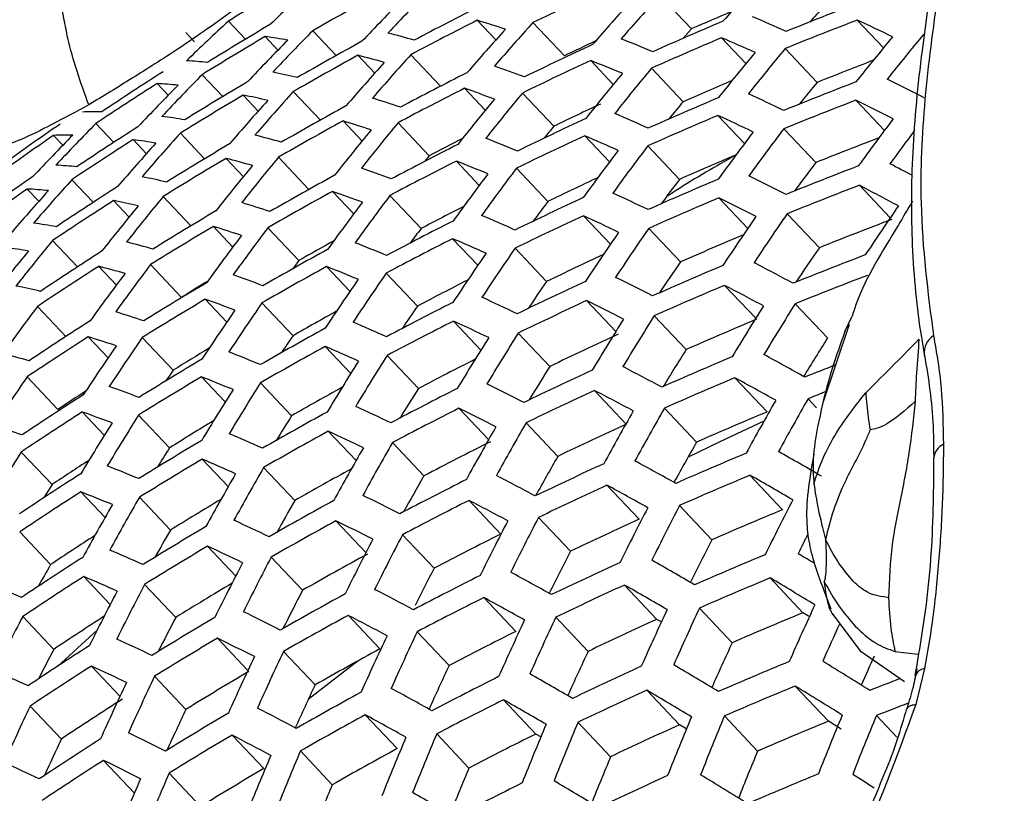
# Model space of a CAD drawing. Units: millimetres. Extents: x 69 to 1126, y 56 to 792.
# Drawn here: x 915 to 924, y 202 to 209 of the extents above; entities that cross this region are included whole.
import ezdxf

# ---------------------------------------------------------------- set-up
doc = ezdxf.new("R2010")
doc.units = ezdxf.units.MM

msp = doc.modelspace()

# ---------------------------------------------------------------- linework, layer by layer
at = {"color": 7, "linetype": 'Continuous', "lineweight": 25}
for p, q in [((920.9131, 208.8337), (920.6442, 209.1182)), ((917.1307, 208.7471), (916.9858, 208.9004)), ((919.2546, 208.7411), (919.0971, 208.9078)), ((919.8359, 208.6054), (919.569, 208.8878)), ((922.5435, 208.6737), (922.3208, 208.9092)), ((916.6983, 208.7253), (916.6234, 208.8045)), ((917.4051, 208.6537), (917.296, 208.7691)), ((917.9009, 208.6085), (917.7016, 208.8193)), ((921.3763, 208.5406), (921.1695, 208.7594)), ((918.2275, 208.4598), (918.0849, 208.6107)), ((918.7862, 208.348), (918.5331, 208.6158)), ((921.9807, 208.3805), (921.7093, 208.6675)), ((920.2505, 208.3637), (920.0592, 208.5661)), ((916.9375, 208.2598), (916.762, 208.4455)), ((920.8431, 208.2161), (920.5744, 208.5004)), ((916.474, 208.2708), (916.3799, 208.3704)), ((917.2391, 208.1376), (917.1114, 208.2728)), ((917.7654, 208.0601), (917.5361, 208.3026)), ((919.1651, 208.1441), (918.989, 208.3304)), ((919.7465, 208.0082), (919.48, 208.2903)), ((922.5519, 207.973), (922.3099, 208.229)), ((921.3644, 207.8614), (921.1386, 208.1003)), ((916.0123, 207.8707), (915.8608, 208.031)), ((918.1191, 207.8828), (917.9579, 208.0534)), ((918.6901, 207.758), (918.4252, 208.0383)), ((915.5813, 207.8473), (915.5022, 207.931)), ((916.7831, 207.7314), (916.5776, 207.9489)), ((921.9701, 207.7), (921.6982, 207.9876)), ((916.2891, 207.7748), (916.1761, 207.8943)), ((920.2189, 207.7054), (920.0088, 207.9277)), ((920.8124, 207.5569), (920.5434, 207.8414)), ((917.1118, 207.5806), (916.9655, 207.7354)), ((917.6683, 207.4711), (917.4093, 207.7451)), ((919.114, 207.5064), (918.9193, 207.7124)), ((919.6961, 207.3698), (919.4295, 207.6519)), ((915.8389, 207.3624), (915.6572, 207.5547)), ((915.3772, 207.3716), (915.2791, 207.4754)), ((918.0489, 207.2654), (917.8692, 207.4554)), ((922.6003, 207.2301), (922.3387, 207.5069)), ((916.1429, 207.2377), (916.0113, 207.377)), ((916.6671, 207.1625), (916.4318, 207.4113)), ((918.6204, 207.1401), (918.3556, 207.4202)), ((921.3919, 207.1407), (921.1469, 207.3999)), ((921.9994, 206.9772), (921.7265, 207.2659)), ((920.2261, 207.0061), (919.9971, 207.2484)), ((917.0227, 206.9831), (916.8579, 207.1575)), ((917.5841, 206.8684), (917.3207, 207.1471)), ((920.8211, 206.8559), (920.5513, 207.1413)), ((915.704, 206.8134), (915.4925, 207.0372)), ((919.1014, 206.828), (918.888, 207.0538)), ((919.6848, 206.6902), (919.4176, 206.9728)), ((916.0348, 206.6603), (915.8848, 206.819)), ((916.5869, 206.5556), (916.3244, 206.8333)), ((918.0169, 206.6075), (917.8187, 206.8171)), ((918.5893, 206.4812), (918.3242, 206.7616)), ((921.4591, 206.3778), (921.1946, 206.6577)), ((916.9716, 206.3455), (916.7884, 206.5393)), ((920.2724, 206.2653), (920.0243, 206.5279)), ((915.6072, 206.2241), (915.3661, 206.4791)), ((917.5337, 206.2301), (917.2702, 206.5088)), ((922.0692, 206.2117), (921.7947, 206.502)), ((919.1276, 206.1086), (918.8953, 206.3544)), ((920.8695, 206.1129), (920.5986, 206.3996)), ((922.2168, 206.2669), (922.2755, 206.3914)), ((922.2532, 206.3253), (922.0287, 205.6602)), ((915.9648, 206.0427), (915.7964, 206.2208)), ((916.5172, 205.9375), (916.2549, 206.2151)), ((919.7126, 205.969), (919.4445, 206.2526)), ((918.0233, 205.909), (917.8064, 206.1384)), ((918.5971, 205.7813), (918.3313, 206.0625)), ((915.5394, 205.6041), (915.2778, 205.8809)), ((916.9585, 205.6676), (916.7569, 205.8809)), ((921.5563, 205.5832), (921.2823, 205.8731)), ((917.5218, 205.551), (917.2578, 205.8302)), ((920.3585, 205.4825), (920.0908, 205.7657)), ((921.9755, 205.6191), (921.9035, 205.6952)), ((919.1928, 205.3479), (918.9414, 205.6139)), ((920.9583, 205.3273), (920.6856, 205.6158)), ((915.9326, 205.385), (915.7459, 205.5826)), ((916.4859, 205.2789), (916.2233, 205.5567)), ((919.7801, 205.2058), (919.5106, 205.491)), ((918.0682, 205.1697), (917.8326, 205.4191)), ((918.644, 205.0399), (918.377, 205.3223)), ((915.4889, 204.9658), (915.2272, 205.2426)), ((916.9838, 204.9492), (916.7635, 205.1822)), ((917.5486, 204.8308), (917.2837, 205.1111)), ((921.6871, 204.7531), (921.4108, 205.0455)), ((920.47, 204.6729), (920.1974, 204.9613)), ((915.9385, 204.6871), (915.7333, 204.9042)), ((916.4931, 204.5796), (916.2298, 204.8582)), ((919.2963, 204.5467), (919.0268, 204.8318)), ((921.0882, 204.4982), (920.8132, 204.7891)), ((919.888, 204.4), (919.6165, 204.6872)), ((918.1524, 204.389), (917.8975, 204.6586)), ((915.4767, 204.287), (915.2146, 204.5643)), ((918.7306, 204.2565), (918.462, 204.5407)), ((917.0476, 204.1898), (916.8085, 204.4429)), ((917.6147, 204.0692), (917.3484, 204.351)), ((915.9826, 203.9487), (915.7587, 204.1855)), ((921.8603, 203.8782), (921.5811, 204.1736)), ((916.5391, 203.8392), (916.2746, 204.119)), ((920.62, 203.8225), (920.3448, 204.1136)), ((919.424, 203.7199), (919.1523, 204.0073)), ((922.047, 204.0447), (922.0957, 203.9126)), ((915.503, 203.5674), (915.2399, 203.8458)), ((918.2708, 203.572), (918.0019, 203.8565)), ((920.0371, 203.5506), (919.7631, 203.8404)), ((921.2602, 203.6244), (920.9824, 203.9183)), ((922.355, 203.5459), (922.1098, 203.8719)), ((920.6589, 203.8003), (920.62, 203.8225)), ((915.8737, 203.733), (915.5344, 203.4212)), ((918.8577, 203.4304), (918.5869, 203.7169)), ((917.1508, 203.389), (916.8924, 203.6624)), ((917.7205, 203.2655), (917.4524, 203.5492)), ((922.7214, 203.2921), (922.355, 203.5459)), ((922.6406, 203.5507), (922.838, 203.5262)), ((916.0655, 203.1693), (915.8227, 203.4261)), ((918.0869, 203.471), (917.6632, 203.143)), ((916.6243, 203.0573), (916.3583, 203.3388)), ((922.8145, 203.3411), (922.8149, 203.344)), ((922.8916, 203.404), (922.817, 203.0999)), ((922.0772, 202.957), (921.7945, 203.2561)), ((920.8125, 202.9271), (920.5342, 203.2215)), ((915.5682, 202.8067), (915.3038, 203.0865)), ((919.5933, 202.8491), (919.3188, 203.1394)), ((918.4179, 202.7247), (918.1466, 203.0117)), ((921.4757, 202.7047), (921.1945, 203.0022)), ((922.6574, 202.8225), (922.4838, 203.0062)), ((920.2285, 202.6563), (919.9515, 202.9494)), ((917.2846, 202.5557), (917.016, 202.8399)), ((919.0262, 202.5604), (918.7527, 202.8497)), ((919.6366, 202.8243), (919.5933, 202.8491)), ((917.867, 202.4188), (917.5965, 202.705)), ((916.1879, 202.348), (915.9258, 202.6253)), ((916.7496, 202.233), (916.4815, 202.5167))]:
    msp.add_line(p, q, dxfattribs=at)
at = {"color": 7, "linetype": 'Continuous', "lineweight": 25, "flags": 128}
for points in [[(920.9131, 208.8337), (920.8718, 208.7883), (920.8398, 208.753)], [(918.6901, 207.758), (918.6509, 207.7104), (918.6494, 207.7086)], [(917.5841, 206.8684), (917.5468, 206.8189), (917.531, 206.7978)], [(916.5172, 205.9375), (916.4817, 205.886), (916.4545, 205.8463)], [(921.5283, 205.5037), (921.1537, 205.3305), (920.8859, 205.2)], [(915.4889, 204.9658), (915.4553, 204.9122), (915.4217, 204.8586), (915.4192, 204.8545)], [(921.9152, 203.8455), (921.9078, 203.8499), (921.8603, 203.8782)], [(920.8716, 202.892), (920.8599, 202.899), (920.8125, 202.9271)]]:
    msp.add_lwpolyline(points, dxfattribs=at)
at = {"color": 7, "linetype": 'Continuous', "lineweight": 25}
for centre, radius, start, end in [((872.9681, 246.8492), 75.2483, 307.764175, 352.149239), ((872.7445, 246.9745), 75.5154, 307.983532, 352.016468), ((936.8641, 195.2999), 20.7583, 137.70955, 139.0672), ((935.2305, 179.3456), 34.7327, 120.6575, 121.68779), ((931.4529, 194.3159), 20.2741, 132.7214, 134.10618), ((935.3144, 178.0387), 35.4634, 118.7614, 119.77833), ((933.3897, 194.6106), 20.6845, 135.32935, 136.68808), ((935.5307, 176.0841), 36.481, 114.93904, 115.94677), ((936.1296, 195.0683), 20.9093, 137.78255, 139.13053), ((933.1835, 194.5309), 20.7013, 135.33934, 136.69697), ((935.4094, 176.8812), 36.0377, 116.86135, 117.87107), ((935.9204, 194.9998), 20.9479, 137.80108, 139.1466), ((935.7183, 174.2915), 37.2527, 111.06506, 112.07633), ((937.044, 195.2867), 20.3461, 137.55112, 138.02838), ((935.6634, 175.496), 36.4551, 113.2841, 113.86712), ((913.0102, 189.4583), 21.2229, 65.77879, 66.61737), ((930.7404, 194.0058), 20.2741, 132.7214, 134.10618), ((935.1726, 178.8384), 34.929, 120.69512, 121.71949), ((935.3954, 176.7386), 36.0623, 116.86873, 117.87772), ((915.6842, 197.9103), 11.5149, 71.51349, 72.75932), ((935.1905, 194.752), 21.0679, 137.85813, 139.19611), ((935.6086, 174.9375), 36.8999, 113.01518, 114.02299), ((935.7065, 174.1511), 37.2466, 111.06217, 112.07363), ((911.598, 185.8871), 25.3968, 64.27664, 65.02575), ((935.1566, 178.694), 34.9787, 120.70458, 121.72745), ((916.5704, 203.3322), 5.4851, 80.35432, 82.39812), ((932.464, 194.2441), 20.7453, 135.36545, 136.72022), ((916.0443, 199.953), 9.1394, 74.00682, 75.45815), ((934.9826, 194.6789), 21.0978, 137.87225, 139.20836), ((938.745, 195.3232), 20.9934, 140.1795, 141.52826), ((938.957, 195.3799), 20.9312, 140.15626, 141.50896), ((932.2591, 194.1599), 20.7537, 135.3704, 136.72464), ((935.2618, 177.5364), 35.5932, 118.7932, 119.80629), ((935.485, 175.5881), 36.524, 114.95431, 115.96077), ((935.5367, 176.1571), 36.0473, 115.35193, 115.82093), ((913.8623, 192.4318), 17.5488, 67.46971, 68.41582), ((935.5964, 174.7966), 36.8999, 113.01518, 114.02299), ((912.7467, 189.2671), 21.2343, 65.79263, 66.6303), ((935.2473, 177.3933), 35.624, 118.80072, 119.8129), ((915.7861, 199.7494), 9.1546, 74.00803, 75.45694), ((934.2571, 194.4152), 21.1872, 137.91428, 139.24483), ((937.7945, 195.0546), 21.2469, 140.27294, 141.60587), ((938.0052, 195.1162), 21.1942, 140.2537, 141.58989), ((916.4055, 204.4036), 4.1661, 84.45235, 86.91359), ((934.0504, 194.3377), 21.2085, 137.92421, 139.25345), ((914.4443, 195.0064), 14.3396, 69.37075, 70.4483), ((935.4724, 175.4468), 36.5302, 114.95649, 115.96276), ((913.6014, 192.2343), 17.5622, 67.48046, 68.42548), ((935.7242, 174.1986), 36.8413, 111.10712, 111.90359), ((935.004, 179.4908), 34.4208, 122.65628, 123.68874), ((931.5442, 193.8575), 20.7683, 135.37906, 136.73235), ((915.9478, 201.4468), 7.1603, 76.90923, 78.61599), ((935.348, 176.241), 36.1269, 116.88802, 117.89512), ((936.8497, 194.7645), 21.4586, 140.34935, 141.66935), ((937.0592, 194.8308), 21.4151, 140.33377, 141.6564), ((934.9874, 179.3459), 34.4769, 122.66376, 123.69452), ((931.3406, 193.7689), 20.7683, 135.37906, 136.73235), ((916.1532, 204.1991), 4.1775, 84.4343, 86.88983), ((935.1021, 178.1901), 35.1304, 120.73326, 121.75162), ((935.6125, 174.8485), 36.4901, 113.16206, 113.87554), ((935.6668, 173.6612), 37.2034, 111.04191, 112.05468), ((937.9791, 195.0278), 20.8384, 140.15088, 140.8128), ((909.218, 181.4559), 30.0793, 62.96552, 63.63894), ((935.0871, 178.0465), 35.1675, 120.74023, 121.75749), ((915.6946, 201.2405), 7.1735, 76.90587, 78.60968), ((933.3293, 194.0584), 21.2679, 137.95188, 139.27746), ((935.3349, 176.0992), 36.1392, 116.89168, 117.89842), ((914.1869, 194.8041), 14.3535, 69.37832, 70.45456), ((936.1188, 194.5244), 21.5951, 140.39785, 141.70964), ((910.6854, 185.2305), 25.4206, 64.33013, 65.0768), ((933.1239, 193.9764), 21.2806, 137.95778, 139.28258), ((935.1981, 176.8942), 35.7101, 118.82166, 119.83131), ((914.7814, 197.1989), 11.567, 71.53055, 72.77021), ((935.9105, 194.4535), 21.6297, 140.41003, 141.71976), ((935.488, 175.4996), 36.1193, 115.14217, 115.83734), ((935.5554, 174.3052), 36.8784, 113.00633, 114.01478), ((937.0241, 194.7507), 21.0509, 140.23385, 140.7539), ((935.6559, 173.5217), 37.1848, 111.0332, 112.04654), ((908.9609, 181.2728), 30.0805, 62.98192, 63.65479), ((915.8764, 204.989), 3.1423, 89.36299, 92.34316), ((911.84, 188.5848), 21.2704, 65.8362, 66.67099), ((935.5441, 174.1653), 36.866, 113.00126, 114.01008), ((910.4289, 185.0389), 25.4269, 64.34388, 65.08991), ((934.8247, 180.1381), 33.8969, 124.63972, 125.68224), ((930.6304, 193.4511), 20.7537, 135.3704, 136.72464), ((915.6856, 202.6126), 5.5288, 80.32106, 82.35053), ((935.1845, 176.752), 35.7286, 118.82613, 119.83524), ((914.5283, 196.9926), 11.5802, 71.53484, 72.77295), ((935.1838, 194.1975), 21.7352, 140.44699, 141.75047), ((935.4298, 174.9538), 36.5302, 114.95649, 115.96276), ((939.737, 195.049), 21.5025, 142.72965, 144.05548), ((934.8076, 179.9927), 33.9594, 124.64443, 125.68502), ((930.4281, 193.3581), 20.7453, 135.36545, 136.72022), ((915.6293, 204.7825), 3.151, 89.33705, 92.31039), ((934.9311, 178.8403), 34.6508, 122.68679, 123.71231), ((932.407, 193.6817), 21.3102, 137.97151, 139.2945), ((914.8996, 199.0266), 9.2018, 74.01175, 75.45322), ((934.9767, 194.1221), 21.7609, 140.45597, 141.75793), ((936.0683, 194.4577), 21.2135, 140.30013, 140.65915), ((938.7854, 194.791), 21.779, 142.79906, 144.10829), ((938.9964, 194.8503), 21.7213, 142.78471, 144.09738), ((939.9888, 195.0741), 21.4843, 143.10381, 144.04155), ((934.9155, 178.6963), 34.6942, 122.6925, 123.71671), ((932.2028, 193.5953), 21.3144, 137.97347, 139.2962), ((915.4376, 202.404), 5.5397, 80.31283, 82.33876), ((935.0361, 177.5458), 35.2753, 120.76043, 121.77451), ((935.2907, 175.6047), 36.1607, 116.89808, 117.90419), ((935.3423, 176.1674), 35.7108, 117.28369, 117.7948), ((912.7046, 191.5316), 17.6041, 67.51399, 68.45561), ((935.4181, 174.8134), 36.524, 114.95431, 115.96077), ((911.5854, 188.3862), 21.2796, 65.84729, 66.68134), ((935.6757, 173.564), 36.7846, 110.98138, 111.87552), ((937.8394, 194.5113), 22.0129, 142.85642, 144.15195), ((938.0491, 194.5753), 21.9645, 142.84466, 144.143), ((935.5627, 174.2114), 36.4622, 113.04553, 113.86215), ((935.022, 177.4032), 35.2999, 120.76502, 121.77837), ((914.6511, 198.8172), 9.2136, 74.01267, 75.4523), ((934.2541, 193.8505), 21.8359, 140.48198, 141.77953), ((935.2786, 175.4639), 36.1607, 116.89808, 117.90419), ((912.4529, 191.3275), 17.6148, 67.52242, 68.46318), ((938.9793, 194.7489), 21.3786, 142.71376, 143.52063), ((906.5295, 176.9391), 34.696, 62.05404, 62.4103), ((915.2865, 203.4721), 4.2122, 84.37958, 86.81783), ((934.0482, 193.7706), 21.853, 140.48789, 141.78444), ((913.3028, 194.085), 14.3964, 69.40165, 70.47388), ((936.8987, 194.2105), 22.2053, 142.90274, 144.18721), ((937.1073, 194.2791), 22.1661, 142.89336, 144.18007), ((935.619, 173.0351), 37.0982, 110.99237, 112.00836), ((934.7494, 179.4854), 34.1558, 124.6591, 125.69368), ((931.4903, 193.2852), 21.3144, 137.97347, 139.2962), ((914.8253, 200.5082), 7.2139, 76.89565, 78.59056), ((935.1387, 176.256), 35.7715, 118.83652, 119.84438), ((935.435, 174.8635), 36.1161, 115.09186, 115.83526), ((935.506, 173.6769), 36.8013, 112.97456, 113.98532), ((938.0237, 194.4813), 21.6148, 142.77585, 143.46333), ((908.0744, 180.6163), 30.0847, 63.03357, 63.70471), ((934.7333, 179.3409), 34.2054, 124.66279, 125.69586), ((931.2873, 193.1944), 21.3102, 137.97151, 139.2945), ((915.0435, 203.2613), 4.2207, 84.36631, 86.80037), ((934.8626, 178.1939), 34.8238, 122.70948, 123.72983), ((935.126, 176.1147), 35.7777, 118.838, 119.84568), ((913.055, 193.8765), 14.4071, 69.40743, 70.47867), ((909.5457, 184.3542), 25.4469, 64.38676, 65.13081), ((935.6089, 172.8965), 37.0672, 110.97771, 111.99465), ((906.0255, 176.2721), 35.2382, 61.81322, 62.42296), ((934.848, 178.0508), 34.8546, 122.71349, 123.73293), ((914.5817, 200.2961), 7.2238, 76.89317, 78.58592), ((933.3296, 193.4835), 21.8979, 140.50333, 141.79728), ((913.6591, 196.2604), 11.6206, 71.54787, 72.78126), ((935.9631, 193.8891), 22.3572, 142.93877, 144.21464), ((936.1706, 193.9623), 22.3269, 142.93162, 144.20919), ((935.3787, 174.3235), 36.481, 114.93904, 115.94677), ((937.0645, 194.199), 21.7975, 142.82611, 143.3811), ((935.4956, 173.5379), 36.7766, 112.96435, 113.97585), ((907.8249, 180.4242), 30.0859, 63.04673, 63.71742), ((933.1249, 193.3993), 21.9064, 140.50627, 141.79972), ((934.9744, 176.9055), 35.3644, 120.77701, 121.78848), ((935.2927, 175.5191), 35.7471, 117.14699, 117.80068), ((940.0492, 194.5708), 22.291, 145.28334, 146.57361), ((940.791, 194.7609), 22.0542, 145.25061, 146.5546), ((914.5858, 201.6632), 5.5723, 80.28834, 82.30376), ((935.2376, 174.9725), 36.1392, 116.89168, 117.89842), ((910.7097, 187.6788), 21.3086, 65.88149, 66.71327), ((935.3678, 174.184), 36.4625, 114.93248, 115.94075), ((909.2974, 184.1546), 25.452, 64.39755, 65.1411), ((939.8379, 194.514), 22.3537, 145.2919, 146.57857), ((935.6344, 172.9247), 36.6809, 110.79274, 111.82168), ((934.9613, 176.7638), 35.3767, 120.77929, 121.7904), ((913.4154, 196.0482), 11.6304, 71.55103, 72.78328), ((935.239, 193.6251), 22.4479, 142.96005, 144.23084), ((936.1111, 193.8954), 21.9396, 142.86559, 143.27003), ((938.8901, 194.2449), 22.6096, 145.32632, 146.59856), ((939.1003, 194.3066), 22.5565, 145.31923, 146.59445), ((932.4103, 193.0969), 21.9213, 140.51139, 141.80397), ((913.798, 198.074), 9.2488, 74.01541, 75.44956), ((935.0327, 193.5475), 22.4695, 142.96508, 144.23467), ((935.1337, 176.1805), 35.3516, 119.21405, 119.76396), ((911.5882, 190.6018), 17.6474, 67.54805, 68.48621), ((935.2264, 174.8325), 36.1269, 116.88802, 117.89512), ((910.4639, 187.4732), 21.3158, 65.88998, 66.72119), ((935.5197, 173.5715), 36.3854, 112.91064, 113.82661), ((932.2067, 193.0083), 21.9213, 140.51139, 141.80397), ((914.347, 201.4486), 5.5801, 80.28256, 82.2955), ((934.7987, 177.5516), 34.9407, 122.72467, 123.74157), ((935.0835, 175.6217), 35.7777, 118.838, 119.84568), ((937.9476, 193.9545), 22.8233, 145.35448, 146.61492), ((938.1566, 194.0209), 22.7794, 145.34873, 146.61158), ((940.0399, 194.4592), 21.9582, 145.24373, 146.16619), ((935.3876, 174.2284), 36.0603, 114.96677, 115.81453), ((939.0831, 194.2017), 22.2178, 145.28088, 146.10052), ((905.1648, 175.6151), 35.2233, 61.8618, 62.47029), ((935.575, 172.413), 36.9367, 110.91571, 111.93667), ((934.7851, 177.4094), 34.9592, 122.72706, 123.74341), ((913.559, 197.8588), 9.2572, 74.01606, 75.44891), ((934.3124, 193.268), 22.5297, 142.97909, 144.24534), ((935.0718, 175.4813), 35.7715, 118.83652, 119.84438), ((911.3457, 190.3913), 17.6553, 67.55428, 68.49181), ((937.2181, 193.7142), 22.9611, 145.37236, 146.62531), ((935.4605, 173.0527), 36.6684, 112.91942, 113.93418), ((934.1072, 193.186), 22.5426, 142.98208, 144.24761), ((934.917, 176.2693), 35.3981, 120.78327, 121.79375), ((934.9622, 176.8386), 34.9392, 121.3033, 121.73038), ((912.2036, 193.136), 14.4392, 69.42466, 70.49293), ((937.0102, 193.6433), 22.996, 145.37685, 146.62791), ((935.244, 174.8811), 35.7204, 117.01942, 117.79126), ((935.3315, 173.6972), 36.3762, 114.90172, 115.91256), ((938.1262, 193.9261), 22.4279, 145.31129, 146.01901), ((906.965, 179.737), 30.0899, 63.08732, 63.75664), ((935.5657, 172.2754), 36.8931, 110.89488, 111.91719), ((913.7454, 199.5433), 7.2525, 76.88599, 78.57248), ((935.451, 172.9145), 36.6312, 112.90391, 113.91981), ((904.9222, 175.4225), 35.2197, 61.87403, 62.48221), ((934.9049, 176.1284), 35.3981, 120.78327, 121.79375), ((911.965, 192.9214), 14.4468, 69.42874, 70.49631), ((935.1886, 174.3441), 36.0623, 116.86873, 117.87772), ((908.4431, 183.4428), 25.4677, 64.43037, 65.1724), ((935.3216, 173.5585), 36.3454, 114.89068, 115.90243), ((906.7231, 179.5363), 30.0909, 63.09739, 63.76637), ((933.3908, 192.8912), 22.5726, 142.98904, 144.25291), ((912.5792, 195.2955), 11.6591, 71.5602, 72.78913), ((936.0777, 193.3117), 23.1284, 145.39379, 146.63776), ((936.2845, 193.3871), 23.1024, 145.39048, 146.63583), ((935.0864, 175.5347), 35.3597, 119.07679, 119.76253), ((937.1689, 193.6331), 22.5893, 145.33553, 145.91887), ((940.9527, 194.228), 22.9699, 147.7557, 149.02107), ((941.1646, 194.2824), 22.9022, 147.75383, 149.02294), ((934.7391, 176.9133), 35.0021, 122.73261, 123.7477), ((909.6188, 186.7413), 21.3376, 65.91526, 66.74479), ((935.1783, 174.2051), 36.0377, 116.86135, 117.87107), ((908.2031, 183.2355), 25.4716, 64.43835, 65.18001), ((940.0027, 193.9699), 23.2478, 147.76326, 149.01351), ((940.2133, 194.0292), 23.1898, 147.7617, 149.01507), ((935.4778, 172.9423), 36.2448, 112.74082, 113.76857), ((935.0325, 174.9914), 35.7286, 118.82613, 119.83524), ((934.7264, 176.772), 35.0082, 122.7334, 123.74831), ((912.3449, 195.0775), 11.6656, 71.56229, 72.79046), ((935.3558, 193.0399), 23.2041, 145.40338, 146.64333), ((936.2172, 193.3191), 22.7106, 145.35413, 145.79618), ((939.0578, 193.6901), 23.4827, 147.76951, 149.00726), ((939.2674, 193.7542), 23.4341, 147.76823, 149.00854), ((935.3495, 173.5861), 35.9606, 114.75136, 115.77472), ((941.1714, 194.157), 22.5879, 147.74546, 148.72406), ((923.0658, 206.0839), 0.1769, 123.80931, 185.22658), ((935.1501, 192.9601), 23.2213, 145.40556, 146.6446), ((934.9127, 176.192), 34.9741, 121.14773, 121.73379), ((910.5126, 189.6432), 17.6785, 67.57236, 68.50804), ((935.0218, 174.8519), 35.7101, 118.82166, 119.83131), ((909.3816, 186.5288), 21.3428, 65.92125, 66.75038), ((940.2016, 193.9168), 22.8577, 147.75323, 148.67879), ((912.7388, 197.0954), 9.2806, 74.01787, 75.4471), ((934.864, 175.637), 35.3767, 120.77929, 121.7904), ((938.1181, 193.3892), 23.6759, 147.77456, 149.0022), ((938.3265, 193.4579), 23.6365, 147.77354, 149.00323), ((935.1989, 174.2482), 35.6365, 116.89413, 117.76635), ((935.419, 172.4325), 36.4789, 112.84007, 113.8606), ((901.9461, 170.2281), 40.8427, 60.79321, 61.34934), ((935.2885, 173.0749), 36.2154, 114.84397, 115.85961), ((939.2473, 193.6482), 23.0955, 147.75993, 148.58874), ((904.085, 174.7316), 35.2089, 61.91123, 62.51845), ((935.5163, 171.8416), 36.6682, 111.40156, 111.83885), ((934.4319, 192.6729), 23.2666, 145.41126, 146.64791), ((934.8528, 175.497), 35.3644, 120.77701, 121.78848), ((910.2791, 189.4262), 17.6838, 67.57647, 68.51173), ((935.4103, 172.2953), 36.429, 112.81903, 113.84109), ((901.7101, 170.0345), 40.8348, 60.80429, 61.36019), ((934.7273, 176.8441), 34.5733, 123.24223, 123.71021), ((911.1461, 192.1599), 14.4682, 69.4401, 70.50571), ((937.1834, 193.0678), 23.8285, 147.7785, 148.99827), ((937.3907, 193.141), 23.7981, 147.77772, 148.99905), ((935.0401, 174.899), 35.3048, 118.94978, 119.74897), ((935.1438, 173.7198), 35.9298, 116.82888, 117.84179), ((938.2923, 193.3618), 23.284, 147.76525, 148.48866), ((905.8896, 178.8193), 30.0943, 63.12741, 63.79538), ((935.2795, 172.9371), 36.172, 114.82828, 115.84523), ((903.8492, 174.5295), 35.2064, 61.92028, 62.52727), ((935.5027, 171.7179), 36.5977, 111.54853, 111.81335), ((934.6839, 176.2791), 35.0082, 122.7334, 123.74831), ((942.1304, 193.9379), 23.6266, 150.19497, 151.44044), ((942.343, 193.9897), 23.554, 150.20071, 151.45007), ((907.3773, 182.4971), 25.483, 64.46152, 65.2021), ((935.1344, 173.5816), 35.8927, 116.81768, 117.83169), ((905.6552, 178.6103), 30.0952, 63.13452, 63.80224), ((941.1773, 193.691), 23.9262, 150.1717, 151.40137), ((941.3886, 193.7478), 23.8634, 150.17653, 151.40947), ((934.6722, 176.1387), 35.0021, 122.73261, 123.7477), ((910.9166, 191.9393), 14.4727, 69.44252, 70.50771), ((936.4597, 192.8038), 23.9196, 147.78082, 148.99595), ((934.9858, 174.3651), 35.624, 118.80072, 119.8129), ((937.3362, 193.0583), 23.4239, 147.76933, 148.37557), ((935.4372, 172.3233), 36.0403, 112.65294, 113.68709), ((911.5413, 194.3045), 11.6828, 71.56774, 72.79394), ((936.2535, 192.7261), 23.9413, 147.78137, 148.9954), ((934.8679, 175.5488), 34.9539, 121.01202, 121.72824), ((940.2295, 193.4219), 24.1821, 150.15229, 151.36877), ((940.4397, 193.4836), 24.1289, 150.15629, 151.37548), ((935.3074, 172.9648), 35.7852, 114.68679, 115.71552), ((934.8152, 175.0087), 35.2999, 120.76502, 121.77837), ((908.5667, 185.773), 21.3573, 65.93793, 66.76595), ((934.976, 174.2265), 35.5932, 118.7932, 119.80629), ((907.1454, 182.2824), 25.4856, 64.46678, 65.20712), ((936.393, 192.7294), 23.5326, 147.77246, 148.24543), ((939.287, 193.1315), 24.3958, 150.1364, 151.34208), ((939.496, 193.1978), 24.3519, 150.13964, 151.34753), ((935.1633, 173.6092), 35.5074, 116.69985, 117.72544), ((941.3925, 193.6235), 23.5486, 150.19788, 151.14287), ((923.1093, 205.1808), 0.1394, 114.08665, 175.2314), ((935.5335, 192.4466), 24.0017, 147.7829, 148.99387), ((934.805, 174.8697), 35.2753, 120.76043, 121.77451), ((908.3382, 185.5536), 21.3604, 65.94149, 66.76928), ((940.4266, 193.3702), 23.7983, 150.17655, 151.10285), ((935.3814, 171.8165), 36.2319, 112.73528, 113.76344), ((898.409, 164.4581), 46.9468, 59.81051, 60.32257), ((934.6801, 176.2002), 34.5798, 123.08945, 123.70951), ((909.4774, 188.656), 17.6977, 67.58722, 68.52139), ((938.5575, 192.8911), 24.5336, 150.12631, 151.32513), ((934.9974, 174.2684), 35.1926, 118.82673, 119.72306), ((935.2495, 172.4567), 35.9976, 114.76492, 115.78715), ((900.8943, 169.3383), 40.8115, 60.83734, 61.39256), ((934.633, 175.6488), 34.9592, 122.72706, 123.74341), ((938.3496, 192.8202), 24.5685, 150.12378, 151.32087), ((935.1033, 173.0995), 35.7408, 116.77155, 117.79009), ((939.4742, 193.0906), 24.0142, 150.15923, 150.99421), ((903.0355, 173.806), 35.1991, 61.94654, 62.55285), ((935.3736, 171.6802), 36.1691, 112.70839, 113.7385), ((898.1791, 164.2628), 46.9355, 59.82028, 60.33217), ((935.2414, 172.3198), 35.9414, 114.74434, 115.76828), ((900.664, 169.1342), 40.806, 60.84516, 61.40023), ((934.6223, 175.5093), 34.9407, 122.72467, 123.74157), ((909.2527, 188.4328), 17.7004, 67.58926, 68.52322), ((937.6239, 192.564), 24.6749, 150.11608, 151.30795), ((934.8239, 174.9155), 34.8708, 120.88794, 121.71375), ((904.848, 177.8642), 30.0976, 63.15435, 63.82139), ((937.4171, 192.4886), 24.7009, 150.11421, 151.30481), ((934.9434, 173.7428), 35.4634, 118.7614, 119.77833), ((938.5205, 192.7935), 24.1809, 150.14524, 150.88064), ((935.0948, 172.9622), 35.6911, 116.75635, 117.77639), ((902.8064, 173.5946), 35.1975, 61.95252, 62.55867), ((942.4141, 193.4126), 24.6439, 152.55637, 153.76698), ((942.6263, 193.467), 24.5764, 152.56846, 153.78251), ((943.3713, 193.6484), 24.3229, 152.61458, 153.84168), ((941.6736, 193.2136), 24.8628, 152.51758, 153.7172), ((935.2695, 172.3477), 35.5519, 114.59988, 115.63586), ((935.4006, 171.7084), 35.7773, 112.53834, 113.58083), ((934.7709, 174.3845), 35.1675, 120.74023, 121.75749), ((906.348, 181.518), 25.4925, 64.48057, 65.22027), ((934.9346, 173.6051), 35.4201, 118.75072, 119.76893), ((904.621, 177.6469), 30.0981, 63.15858, 63.82548), ((941.4626, 193.1543), 24.9205, 152.50747, 153.70422), ((934.6378, 175.5594), 34.5314, 122.95753, 123.70308), ((937.5757, 192.4735), 24.3112, 150.13457, 150.75889), ((940.7264, 192.9384), 25.1061, 152.47531, 153.66295), ((935.1238, 172.99), 35.3035, 116.63638, 117.66821), ((943.7157, 193.6326), 24.3915, 153.41243, 153.85836), ((934.7616, 174.2463), 35.1304, 120.73326, 121.75162), ((906.1242, 181.2959), 25.4939, 64.48319, 65.22276), ((940.5166, 192.8744), 25.1545, 152.46701, 153.65229), ((942.632, 193.34), 24.2619, 152.61913, 153.57613), ((934.5866, 175.0226), 34.8546, 122.71349, 123.73293), ((907.5532, 184.7741), 21.3677, 65.94979, 66.77701), ((939.7845, 192.642), 25.3077, 152.44094, 153.61883), ((934.9642, 173.6328), 35.034, 118.65439, 119.68424), ((941.6774, 193.0892), 24.5502, 152.56635, 153.49946), ((935.3478, 171.2047), 35.9261, 112.6034, 113.64115), ((895.1149, 159.2666), 52.4241, 59.19944, 59.37668), ((936.6237, 192.1401), 24.3873, 150.1268, 150.6254), ((939.5759, 192.5734), 25.3469, 152.43432, 153.61033), ((940.7015, 192.83), 24.7646, 152.5221, 153.34552), ((935.2147, 171.8426), 35.7219, 114.66333, 115.69402), ((897.3826, 163.5588), 46.9028, 59.84863, 60.36004), ((934.5768, 174.884), 34.8238, 122.70948, 123.72983), ((907.3332, 184.548), 21.3687, 65.95097, 66.77812), ((935.0669, 172.4833), 35.4945, 116.69585, 117.72184), ((899.8684, 168.4019), 40.7909, 60.86699, 61.4216), ((935.3409, 171.0693), 35.85, 112.5702, 113.61036), ((894.3215, 158.112), 53.5234, 58.90794, 59.38261), ((908.4821, 187.6407), 17.705, 67.59283, 68.52643), ((938.8479, 192.325), 25.4686, 152.41392, 153.58415), ((934.788, 174.2802), 34.7385, 120.76983, 121.68994), ((935.2076, 171.7067), 35.6526, 114.63753, 115.67038), ((897.1573, 163.3519), 46.8953, 59.85509, 60.36639), ((938.6404, 192.2518), 25.4989, 152.40887, 153.57766), ((934.9054, 173.1246), 35.2461, 118.70758, 119.73101), ((939.7619, 192.5335), 24.9714, 152.48656, 153.32535), ((902.0161, 172.839), 35.1933, 61.96816, 62.57391), ((935.0595, 172.347), 35.4318, 116.67642, 117.70432), ((899.6439, 168.1875), 40.7877, 60.87165, 61.42617), ((944.6753, 193.3642), 25.0576, 155.01977, 156.23022), ((937.9163, 191.9877), 25.5897, 152.39383, 153.55835), ((934.5962, 174.9286), 34.4199, 122.83891, 123.6909), ((934.7309, 173.7643), 34.9787, 120.70458, 121.72745), ((938.8149, 192.2227), 25.1228, 152.45851, 153.20271), ((903.8399, 176.8722), 30.0994, 63.16843, 63.835), ((934.8975, 172.9878), 35.19, 118.69357, 119.71869), ((901.7937, 172.6185), 35.1925, 61.97113, 62.5768), ((942.9687, 192.9489), 25.6344, 154.85703, 156.03875), ((943.7129, 193.1395), 25.3996, 154.9223, 156.11555), ((943.9262, 193.1914), 25.3275, 154.9426, 156.13943), ((935.3681, 171.0979), 35.4543, 112.39512, 113.44805), ((942.7567, 192.892), 25.6967, 154.83995, 156.01866), ((935.2359, 171.7348), 35.2597, 114.48924, 115.53445), ((944.9581, 193.3805), 25.0499, 155.45112, 156.25735), ((941.8064, 192.6224), 25.9505, 154.77123, 155.93779), ((942.0171, 192.6842), 25.8978, 154.78539, 155.95445), ((935.0886, 172.3749), 35.0412, 116.55361, 117.59358), ((934.5445, 174.4004), 34.6942, 122.6925, 123.71671), ((905.355, 180.5056), 25.4962, 64.48777, 65.22713), ((934.7226, 173.627), 34.929, 120.69512, 121.71949), ((903.6204, 176.6468), 30.0996, 63.16984, 63.83636), ((943.9335, 193.0626), 25.0126, 155.02258, 155.98036), ((937.8659, 191.8951), 25.2258, 152.43755, 153.07654), ((940.8618, 192.3315), 26.1625, 154.71496, 155.87157), ((941.0712, 192.398), 26.119, 154.72644, 155.88508), ((934.9273, 173.0157), 34.8012, 118.59524, 119.63224), ((942.9741, 192.8226), 25.3219, 154.93383, 155.86857), ((944.9547, 193.2544), 24.718, 155.48749, 156.10928), ((934.5358, 174.2627), 34.6508, 122.68679, 123.71231), ((905.1393, 180.2762), 25.4962, 64.48777, 65.22713), ((942.0206, 192.5602), 25.5868, 154.85959, 155.77233), ((935.1842, 171.2328), 35.3867, 114.53755, 115.57873), ((893.5415, 157.397), 53.4854, 58.9312, 59.40553), ((935.3183, 170.5973), 35.5598, 112.4422, 113.49169), ((890.3515, 151.7904), 60.6121, 58.048842, 58.492027), ((906.5781, 183.7449), 21.3687, 65.95097, 66.77812), ((940.1309, 192.091), 26.2992, 154.6792, 155.82949), ((934.7529, 173.655), 34.5418, 120.62051, 121.65663), ((935.035, 171.8714), 35.1896, 116.60059, 117.63594), ((896.3773, 162.6079), 46.876, 59.87197, 60.38299), ((922.9001, 203.3141), 0.0902, 95.38648, 160.70251), ((939.9227, 192.02), 26.3338, 154.67022, 155.81891), ((941.0728, 192.2761), 25.8088, 154.79854, 155.68992), ((935.3123, 170.4629), 35.47, 112.40212, 113.45454), ((890.1313, 151.5888), 60.5976, 58.055663, 58.498758), ((935.4185, 170.0144), 35.6563, 110.92534, 111.36754), ((934.8717, 172.5106), 34.9708, 118.63842, 119.6702), ((898.8685, 167.4197), 40.7802, 60.8825, 61.4368), ((935.178, 171.0979), 35.3039, 114.50611, 115.54991), ((893.3204, 157.1863), 53.4774, 58.93617, 59.41043), ((939.196, 191.7636), 26.4395, 154.64295, 155.78682), ((934.5663, 174.2908), 34.265, 122.63537, 123.67258), ((935.0285, 171.7359), 35.1137, 116.57662, 117.61432), ((896.1568, 162.3897), 46.8724, 59.87518, 60.38614), ((935.4131, 169.8795), 35.5604, 110.85574, 111.32077), ((934.6954, 173.1483), 34.7327, 120.6575, 121.68779), ((940.1084, 191.9812), 25.965, 154.74927, 155.59004), ((901.0268, 171.8312), 35.1912, 61.97632, 62.58186), ((934.8649, 172.3747), 34.9017, 118.62087, 119.65477), ((898.6499, 167.1953), 40.7791, 60.88405, 61.43831), ((945.2878, 192.926), 26.1155, 157.30443, 158.4859), ((946.042, 193.0903), 25.8295, 157.4163, 158.612), ((946.2583, 193.1346), 25.7425, 157.45089, 158.65098), ((944.1111, 192.6393), 26.5092, 157.15499, 158.31746), ((944.3243, 192.694), 26.4425, 157.17992, 158.34556), ((935.2065, 171.1263), 34.9068, 114.353, 115.40958), ((945.0731, 192.8764), 26.1921, 157.27495, 158.45268), ((935.3398, 170.4918), 35.0697, 112.22079, 113.28644), ((890.8945, 152.2794), 59.5028, 58.273407, 58.395392), ((902.8653, 175.8438), 30.0996, 63.16984, 63.83636), ((934.6881, 173.0119), 34.6701, 120.64542, 121.67761), ((900.8111, 171.6018), 35.1912, 61.97632, 62.58186), ((943.3673, 192.4395), 26.7255, 157.07501, 158.2273), ((935.0579, 171.7642), 34.7192, 116.4502, 117.50035), ((934.507, 173.7824), 34.4769, 122.66376, 123.69452), ((939.1626, 191.6596), 26.095, 154.71168, 155.46247), ((943.1555, 192.3799), 26.7826, 157.05417, 158.2038), ((942.2061, 192.0991), 27.0138, 156.97072, 158.10971), ((942.4166, 192.1633), 26.966, 156.98784, 158.12901), ((934.8949, 172.4029), 34.5095, 118.51994, 119.56603), ((945.2975, 192.7955), 25.8005, 157.41399, 158.372), ((904.3982, 179.4603), 25.4939, 64.48319, 65.22276), ((934.4992, 173.6456), 34.4208, 122.65628, 123.68874), ((902.6533, 175.6103), 30.0994, 63.16843, 63.835), ((944.332, 192.5661), 26.1303, 157.28482, 158.22034), ((941.4719, 191.8662), 27.1653, 156.91694, 158.04907), ((934.7186, 173.0401), 34.2799, 120.56905, 121.61327), ((943.3731, 192.3139), 26.4152, 157.17608, 158.09038), ((889.3644, 150.8588), 60.5595, 58.073517, 58.516375), ((935.293, 169.9944), 35.131, 112.24885, 113.31245), ((886.405, 145.8275), 67.0793, 57.480786, 57.666427), ((941.2627, 191.7973), 27.2041, 156.90327, 158.03366), ((942.4204, 192.0399), 26.657, 157.08579, 157.97979), ((935.0075, 171.2637), 34.8244, 116.48419, 117.53099), ((892.5528, 156.427), 53.4586, 58.94774, 59.42182), ((935.158, 170.6274), 34.9901, 114.38544, 115.43931), ((895.3933, 161.6063), 46.866, 59.88079, 60.39165)]:
    msp.add_arc(centre, radius, start, end, dxfattribs=at)
for points, knots in [([(972.6004, 255.7242), (972.5986, 255.3463), (972.5933, 254.2454), (972.5335, 252.3718), (972.3972, 250.0856), (972.1899, 247.7393), (971.9117, 245.3377), (971.5613, 242.885), (971.1381, 240.3855), (970.6417, 237.8438), (970.0718, 235.2645), (969.4284, 232.6523), (968.7119, 230.0119), (967.9226, 227.348), (967.0612, 224.6655), (966.1286, 221.9693), (965.1259, 219.264), (964.0542, 216.5547), (962.9151, 213.846), (961.7101, 211.1428), (960.4409, 208.4498), (959.1097, 205.7717), (957.7183, 203.1131), (956.2692, 200.4787), (954.7646, 197.873), (953.2073, 195.3005), (951.5998, 192.7656), (949.9451, 190.2726), (948.2461, 187.8257), (946.5059, 185.4289), (944.7278, 183.0862), (942.915, 180.8015), (941.0711, 178.5784), (939.1995, 176.4204), (937.304, 174.331), (935.3884, 172.3133), (933.4564, 170.3705), (931.5122, 168.5052), (929.5596, 166.7203), (927.6029, 165.0181), (925.6462, 163.4009), (923.6938, 161.8705), (921.75, 160.4287), (919.819, 159.0768), (917.9053, 157.8161), (916.0132, 156.6472), (914.147, 155.5707), (912.3109, 154.5867), (910.5091, 153.6949), (908.7457, 152.8948), (907.0245, 152.1854), (905.3494, 151.5653), (903.724, 151.0331), (902.1516, 150.5864), (900.635, 150.223), (899.1765, 149.94), (897.7776, 149.7343), (896.4394, 149.6028), (895.1617, 149.5424), (893.9435, 149.5499), (892.7822, 149.623), (891.6734, 149.7601), (890.6109, 149.9618), (889.5839, 150.2296), (888.5852, 150.5784), (887.8609, 150.8754), (887.4811, 151.0858), (887.4095, 151.1255)], [0, 0, 0, 0, 0.007924, 0.023078, 0.038263, 0.053486, 0.068748, 0.084049, 0.09939, 0.114768, 0.130185, 0.145637, 0.161122, 0.17664, 0.192187, 0.207761, 0.22336, 0.238981, 0.254621, 0.270277, 0.285948, 0.30163, 0.31732, 0.333016, 0.348715, 0.364415, 0.380111, 0.3958, 0.411481, 0.427151, 0.442806, 0.458444, 0.474062, 0.489657, 0.505228, 0.520771, 0.536284, 0.551764, 0.567209, 0.582618, 0.597988, 0.613318, 0.628607, 0.643855, 0.659061, 0.674226, 0.689353, 0.704444, 0.719505, 0.734541, 0.74956, 0.764575, 0.779595, 0.794636, 0.80972, 0.824875, 0.840134, 0.85554, 0.871147, 0.887024, 0.90326, 0.919967, 0.937294, 0.955437, 0.974648, 0.995219, 1, 1, 1, 1]), ([(967.5723, 246.8508), (967.5904, 246.5883), (967.6549, 245.6545), (967.6858, 243.9865), (967.6651, 241.853), (967.5614, 239.6645), (967.3803, 237.43), (967.1201, 235.1527), (966.7812, 232.8372), (966.3637, 230.4882), (965.8678, 228.1104), (965.2944, 225.7085), (964.6441, 223.2874), (963.9178, 220.8519), (963.1169, 218.4071), (962.2426, 215.9577), (961.2965, 213.5088), (960.2803, 211.0652), (959.1958, 208.632), (958.0451, 206.2139), (956.8304, 203.8158), (955.5541, 201.4425), (954.2185, 199.0987), (952.8265, 196.7891), (951.3808, 194.5183), (949.8842, 192.2907), (948.3398, 190.1109), (946.7509, 187.983), (945.1205, 185.9112), (943.4522, 183.8995), (941.7493, 181.9518), (940.0155, 180.0719), (938.2545, 178.2634), (936.4699, 176.5296), (934.6655, 174.8739), (932.8453, 173.2991), (931.0133, 171.8083), (929.1732, 170.4038), (927.3294, 169.0884), (925.4855, 167.8633), (923.6461, 166.7337), (921.908, 165.7427), (920.7906, 165.1752), (920.279, 164.9154)], [0, 0, 0, 0, 0.009661, 0.034367, 0.059079, 0.083802, 0.108541, 0.1333, 0.158079, 0.182879, 0.207701, 0.232544, 0.257407, 0.282289, 0.307188, 0.332103, 0.357032, 0.381973, 0.406924, 0.431884, 0.45685, 0.48182, 0.506793, 0.531767, 0.556739, 0.581706, 0.606668, 0.631621, 0.656564, 0.681496, 0.706413, 0.731315, 0.756199, 0.781063, 0.805907, 0.830728, 0.855526, 0.8803, 0.905049, 0.929774, 0.954477, 0.979159, 1, 1, 1, 1]), ([(917.5642, 178.5571), (918.0215, 178.7475), (919.0433, 179.1728), (920.6331, 179.956), (922.3287, 180.8808), (924.0196, 181.9061), (925.7011, 183.0249), (927.3691, 184.2351), (929.0198, 185.5328), (930.6491, 186.9148), (932.2531, 188.3771), (933.8282, 189.916), (935.3707, 191.5274), (936.8768, 193.2073), (938.343, 194.9514), (939.766, 196.7553), (941.1422, 198.6144), (942.4684, 200.5242), (943.7415, 202.4798), (944.9582, 204.4766), (946.1157, 206.5094), (947.2111, 208.5735), (948.2417, 210.6636), (949.2049, 212.7747), (950.0983, 214.9016), (950.9195, 217.0392), (951.6665, 219.1822), (952.3372, 221.3256), (952.9298, 223.4642), (953.4426, 225.5927), (953.8741, 227.7062), (954.2228, 229.7995), (954.4879, 231.8677), (954.6666, 233.905), (954.7504, 235.6283), (954.7584, 236.6629), (954.7613, 237.0426)], [0, 0, 0, 0, 0.024316, 0.054329, 0.084362, 0.114402, 0.144435, 0.174458, 0.204464, 0.234453, 0.264424, 0.294376, 0.324311, 0.35423, 0.384135, 0.414027, 0.44391, 0.473784, 0.503653, 0.533518, 0.563382, 0.593247, 0.623116, 0.652989, 0.682871, 0.712762, 0.742666, 0.772584, 0.802519, 0.832474, 0.862448, 0.892445, 0.922465, 0.952507, 0.982571, 1, 1, 1, 1]), ([(923.4384, 211.834), (923.3736, 211.3881), (923.244, 210.4957), (923.0199, 209.2812), (922.8811, 208.2267), (922.8376, 207.2302), (922.9197, 206.5981), (922.9673, 206.2309)], [0, 0, 0, 0, 0.230768, 0.461835, 0.619642, 0.779074, 1, 1, 1, 1]), ([(923.3533, 211.7508), (923.3338, 211.5818), (923.2563, 210.9094), (923.0545, 209.8636), (922.8669, 208.7026), (922.7785, 207.7946), (922.7758, 206.9795), (922.8294, 206.4116), (922.8816, 206.12), (922.8903, 206.0711)], [0, 0, 0, 0, 0.087756, 0.34913, 0.527358, 0.677562, 0.820135, 0.96984, 1, 1, 1, 1]), ([(888.4174, 185.063), (889.0756, 184.7198), (890.3943, 184.0324), (892.5639, 183.3656), (894.8498, 182.9672), (897.2503, 182.8687), (899.7461, 183.0713), (902.3219, 183.5674), (904.9606, 184.3516), (907.6448, 185.4198), (910.3675, 186.7791), (913.1116, 188.4151), (915.8489, 190.3083), (918.5532, 192.4417), (921.2008, 194.8062), (923.7748, 197.3809), (926.2583, 200.1461), (928.534, 202.9609), (930.5981, 205.7886), (932.4735, 208.5869), (933.6246, 210.5244), (934.1998, 211.4926)], [0, 0, 0, 0, 0.053552, 0.107293, 0.161037, 0.214592, 0.268202, 0.322002, 0.375795, 0.429398, 0.483075, 0.536958, 0.590848, 0.644536, 0.698085, 0.75182, 0.805554, 0.859102, 0.906047, 0.953056, 1, 1, 1, 1]), ([(935.7573, 210.5933), (935.3171, 209.8468), (934.4367, 208.354), (933.023, 206.1651), (931.5441, 204.02), (929.7435, 201.5877), (927.5956, 198.9284), (925.0495, 196.0883), (922.3813, 193.43), (919.5702, 190.9166), (917.6376, 189.4479), (916.6501, 188.6974)], [0, 0, 0, 0, 0.084923, 0.169846, 0.25582, 0.341794, 0.470012, 0.598229, 0.730169, 0.862109, 1, 1, 1, 1]), ([(915.8002, 208.1892), (915.732, 208.3798), (915.6436, 208.6271), (915.5894, 208.9333), (915.5332, 209.1832), (915.5209, 209.3666), (915.513, 209.4855)], [0, 0, 0, 0, 0.427597, 0.554806, 0.711375, 1, 1, 1, 1]), ([(917.3357, 209.2204), (917.3357, 209.2204), (917.3355, 209.2202), (917.3348, 209.2197), (917.3325, 209.218), (917.2399, 209.1505), (917.0684, 209.0232), (916.8116, 208.8357), (916.5079, 208.6288), (916.165, 208.4122), (915.9219, 208.2636), (915.8002, 208.1892)], [0, 0, 0, 0, 0.000041, 0.000367, 0.001276, 0.004719, 0.181987, 0.341158, 0.499476, 0.749329, 1, 1, 1, 1]), ([(915.8002, 208.1892), (915.6954, 208.1329), (915.4857, 208.0203), (915.2115, 207.8822), (915.0432, 207.8346), (914.9956, 207.8486), (914.9717, 207.8556)], [0, 0, 0, 0, 0.250527, 0.500977, 0.749059, 1, 1, 1, 1]), ([(921.2895, 207.7629), (921.1211, 207.6672), (920.9282, 207.5578), (920.7292, 207.4273), (920.704, 207.4108)], [0, 0, 0, 0, 0.873424, 1, 1, 1, 1]), ([(922.7894, 207.3727), (922.7489, 207.3038), (922.5791, 207.0144), (922.3765, 206.7026), (922.2872, 206.4276), (922.2755, 206.3914)], [0, 0, 0, 0, 0.213373, 0.896499, 1, 1, 1, 1]), ([(922.2168, 206.2669), (922.1664, 206.126), (922.0689, 205.8532), (922.0119, 205.5855), (921.9844, 205.4561)], [0, 0, 0, 0, 0.516467, 1, 1, 1, 1]), ([(922.3931, 205.746), (922.4756, 205.828), (922.6309, 205.9823), (922.7763, 206.1303), (922.8446, 206.1998)], [0, 0, 0, 0, 0.530624, 1, 1, 1, 1]), ([(922.8446, 206.1998), (922.8372, 206.1071), (922.8245, 205.9452), (922.8149, 205.7537), (922.8108, 205.6718)], [0, 0, 0, 0, 0.572049, 1, 1, 1, 1]), ([(922.9673, 206.2309), (922.9805, 206.1578), (923.0067, 206.0119), (923.0439, 205.7097), (923.049, 205.4684), (923.0524, 205.308)], [0, 0, 0, 0, 0.251612, 0.502573, 1, 1, 1, 1]), ([(922.8896, 206.0678), (922.8943, 206.0415), (922.9347, 205.8174), (922.9676, 205.5389), (922.9691, 205.2547), (922.9694, 205.1907)], [0, 0, 0, 0, 0.093366, 0.795907, 1, 1, 1, 1]), ([(921.9528, 204.9719), (921.9762, 205.0447), (922.0233, 205.1907), (922.1711, 205.4644), (922.307, 205.6367), (922.3931, 205.746)], [0, 0, 0, 0, 0.266967, 0.535072, 1, 1, 1, 1]), ([(922.3931, 205.746), (922.3982, 205.6779), (922.4058, 205.5767), (922.4241, 205.4663), (922.4301, 205.4303)], [0, 0, 0, 0, 0.673506, 1, 1, 1, 1]), ([(922.8108, 205.6718), (922.7294, 205.598), (922.62, 205.499), (922.4934, 205.4431), (922.4496, 205.4342), (922.4301, 205.4303)], [0, 0, 0, 0, 0.618471, 0.830545, 1, 1, 1, 1]), ([(922.8108, 205.6718), (922.7964, 205.5284), (922.7682, 205.2476), (922.6859, 204.8344), (922.6031, 204.4251), (922.592, 204.1572), (922.5858, 204.0063)], [0, 0, 0, 0, 0.270774, 0.530047, 0.735143, 1, 1, 1, 1]), ([(921.9844, 205.4561), (921.9681, 205.3653), (921.9383, 205.2001), (921.9483, 205.0427), (921.9528, 204.972)], [0, 0, 0, 0, 0.550031, 1, 1, 1, 1]), ([(922.4301, 205.4303), (922.4174, 205.3998), (922.3512, 205.2416), (922.2242, 205.0216), (922.109, 204.7357), (922.0713, 204.5819), (922.0516, 204.5014)], [0, 0, 0, 0, 0.09158, 0.475193, 0.725194, 1, 1, 1, 1]), ([(923.0524, 205.308), (923.0506, 205.1444), (923.047, 204.8171), (923.0139, 204.3118), (922.9681, 203.8422), (922.9145, 203.5348), (922.8916, 203.404)], [0, 0, 0, 0, 0.267269, 0.534505, 0.801793, 1, 1, 1, 1]), ([(921.953, 205.227), (921.952, 205.2217), (921.9111, 205.0138), (921.8738, 204.73), (921.9133, 204.4464), (921.9732, 204.2346), (922.0222, 204.1086), (922.047, 204.0447)], [0, 0, 0, 0, 0.012208, 0.480636, 0.657091, 0.826241, 1, 1, 1, 1]), ([(922.9677, 205.1921), (922.9674, 205.065), (922.9662, 204.6616), (922.9302, 204.0486), (922.8441, 203.546), (922.8091, 203.3419)], [0, 0, 0, 0, 0.214616, 0.681206, 1, 1, 1, 1]), ([(921.9528, 204.972), (921.9633, 204.9042), (921.9852, 204.7637), (922.0289, 204.5909), (922.0516, 204.5014)], [0, 0, 0, 0, 0.482003, 1, 1, 1, 1]), ([(928.4559, 204.5275), (927.7299, 203.588), (926.2779, 201.709), (923.9453, 199.0584), (921.5091, 196.5591), (919.138, 194.3753), (917.5767, 193.1208), (916.878, 192.5595)], [0, 0, 0, 0, 0.204441, 0.408882, 0.619262, 0.829642, 1, 1, 1, 1]), ([(922.0516, 204.5013), (922.0537, 204.4584), (922.0574, 204.3834), (922.0568, 204.2814), (922.0528, 204.2144), (922.0473, 204.1689), (922.0434, 204.1517), (922.0413, 204.1424)], [0, 0, 0, 0, 0.316604, 0.552043, 0.764157, 0.871595, 1, 1, 1, 1]), ([(922.2884, 204.1435), (922.2458, 204.1938), (922.1554, 204.3006), (922.0875, 204.4319), (922.0516, 204.5013)], [0, 0, 0, 0, 0.470867, 1, 1, 1, 1]), ([(922.1156, 203.8597), (922.1062, 203.8761), (922.0858, 203.9114), (922.0613, 204.0073), (922.0497, 204.0856), (922.0413, 204.1424)], [0, 0, 0, 0, 0.192593, 0.413592, 1, 1, 1, 1]), ([(922.0413, 204.1424), (922.0793, 204.0732), (922.1521, 203.9407), (922.2547, 203.8212), (922.3038, 203.7641)], [0, 0, 0, 0, 0.52241, 1, 1, 1, 1]), ([(922.5858, 204.0063), (922.524, 204.0152), (922.4127, 204.0313), (922.3267, 204.1089), (922.2884, 204.1435)], [0, 0, 0, 0, 0.555063, 1, 1, 1, 1]), ([(922.5858, 204.0063), (922.5904, 203.9189), (922.5984, 203.7653), (922.6279, 203.6154), (922.6406, 203.5507)], [0, 0, 0, 0, 0.569067, 1, 1, 1, 1]), ([(922.3038, 203.7641), (922.3595, 203.7106), (922.4581, 203.6158), (922.5853, 203.5705), (922.6406, 203.5507)], [0, 0, 0, 0, 0.565072, 1, 1, 1, 1]), ([(922.8264, 203.4028), (922.8166, 203.3513), (922.7956, 203.2402), (922.7598, 203.1251), (922.7406, 203.0634)], [0, 0, 0, 0, 0.464048, 1, 1, 1, 1]), ([(922.817, 203.0999), (922.6605, 202.6649), (922.3967, 201.9318), (921.8048, 200.9648), (920.7952, 199.618), (919.2437, 197.8365), (917.3971, 195.7786), (915.6811, 194.0618), (914.1505, 192.5708), (913.1149, 191.6211), (912.5961, 191.1453)], [0, 0, 0, 0, 0.085495, 0.144059, 0.202725, 0.394253, 0.585879, 0.723794, 0.861637, 1, 1, 1, 1]), ([(922.7469, 203.0623), (922.7468, 203.0637), (922.7466, 203.0716), (922.7581, 203.0825), (922.7806, 203.0945), (922.8049, 203.0981), (922.817, 203.0999)], [0, 0, 0, 0, 0.065385, 0.376923, 0.688462, 1, 1, 1, 1]), ([(922.7394, 203.0646), (922.6864, 202.8836), (922.6308, 202.6936), (922.5483, 202.5055), (922.5444, 202.4966)], [0, 0, 0, 0, 0.952587, 1, 1, 1, 1]), ([(922.5444, 202.4966), (922.4703, 202.317), (922.3117, 201.9331), (921.9853, 201.359), (921.5873, 200.7497), (921.1003, 200.1259), (920.3132, 199.1682), (919.2098, 197.8794), (917.9013, 196.4334), (916.6439, 195.0987), (915.3657, 193.8338), (914.0626, 192.5792), (913.1483, 191.7403), (912.7353, 191.3614)], [0, 0, 0, 0, 0.037905, 0.081051, 0.12603, 0.177898, 0.235751, 0.370524, 0.514488, 0.626523, 0.741046, 0.883013, 1, 1, 1, 1])]:
    msp.add_open_spline(points, degree=3, knots=knots, dxfattribs=at)

doc.saveas('drawing.dxf')
